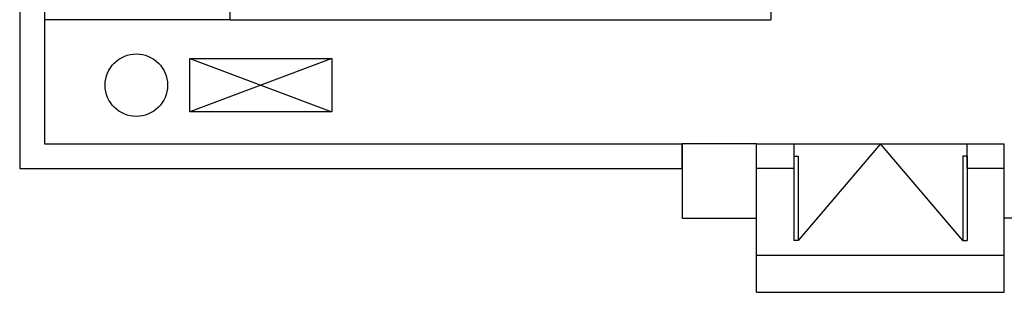
# Model space of a CAD drawing. Units: millimetres. Extents: x 307902 to 338946, y -351572 to -334106.
# Drawn here: x 307902 to 315852, y -344612 to -342410 of the extents above; entities that cross this region are included whole.
import ezdxf

# ---------------------------------------------------------------- set-up
doc = ezdxf.new("R2010")
doc.units = ezdxf.units.MM
doc.linetypes.add('DASHED2', pattern=[0.375, 0.25, -0.125])

# ---------------------------------------------------------------- blocks, each defined once
blk = doc.blocks.new('SDADDFFFFF')
at = {"color": 251}
for p, q in [((211980, -341488.6), (211980, -346488.6)), ((212180, -341488.6), (212180, -346288.6)), ((213680, -345288.6), (213680, -344788.6)), ((218045, -344788.6), (218045, -345288.6)), ((213680, -345288.6), (212180, -345288.6)), ((213680, -345288.6), (218045, -345288.6)), ((213354.4, -346032.3), (213354.4, -345599.7)), ((213354.4, -345599.7), (214500.3, -345599.7)), ((214500.3, -345599.7), (213354.4, -346032.3)), ((213354.4, -345599.7), (214500.3, -346032.3)), ((214500.3, -345599.7), (214500.3, -346032.3)), ((214500.3, -346032.3), (213354.4, -346032.3)), ((213354.4, -346032.3), (213354.4, -346032.3)), ((212180, -346288.6), (217330, -346288.6)), ((217930, -346288.6), (217330, -346288.6)), ((217330, -346288.6), (217330, -346888.6)), ((217330, -346488.6), (217330, -346288.6)), ((217930, -346888.6), (217930, -346288.6)), ((217930, -346288.6), (218230, -346288.6)), ((217930, -346488.6), (217930, -346288.6)), ((218230, -346288.6), (218230, -346488.6)), ((218230, -346288.6), (219630, -346288.6)), ((218930, -346288.6), (218265, -347071.1)), ((219595, -347071.1), (218930, -346288.6)), ((219630, -346488.6), (219630, -346288.6)), ((219630, -346288.6), (219930, -346288.6)), ((219930, -346888.6), (219930, -346288.6)), ((211980, -346488.6), (217330, -346488.6)), ((217930, -347488.6), (217930, -346488.6)), ((218230, -346488.6), (217930, -346488.6)), ((219930, -346488.6), (219630, -346488.6)), ((219930, -347488.6), (219930, -346488.6)), ((217330, -346888.6), (217930, -346888.6)), ((220530, -346888.6), (219930, -346888.6)), ((217930, -347188.6), (219930, -347188.6)), ((217930, -347488.6), (219930, -347488.6))]:
    blk.add_line(p, q, dxfattribs=at)
at = {"color": 251, "extrusion": (0, 0, -1)}
for p, q in [((218230, -346388.6), (218230, -347071.1)), ((218230, -346388.6), (218265, -346388.6)), ((218265, -346388.6), (218265, -347071.1)), ((219595, -346388.6), (219595, -347071.1)), ((219630, -346388.6), (219595, -346388.6)), ((219630, -346388.6), (219630, -347071.1)), ((218265, -347071.1), (218230, -347071.1)), ((219595, -347071.1), (219630, -347071.1))]:
    blk.add_line(p, q, dxfattribs=at)
at = {"color": 251}
blk.add_circle((212921.9, -345816), 252.3, dxfattribs=at)
blk = doc.blocks.new('一楼')
at = {"color": 30, "linetype": 'DASHED2', "true_color": 0xf26722}
blk.add_blockref('SDADDFFFFF', (0, 0), dxfattribs=at)

msp = doc.modelspace()

# ---------------------------------------------------------------- block references
at = {"color": 4, "linetype": 'DASHED2'}
msp.add_blockref('一楼', (95921.8, 2876.9), dxfattribs=at)

doc.saveas('drawing.dxf')
